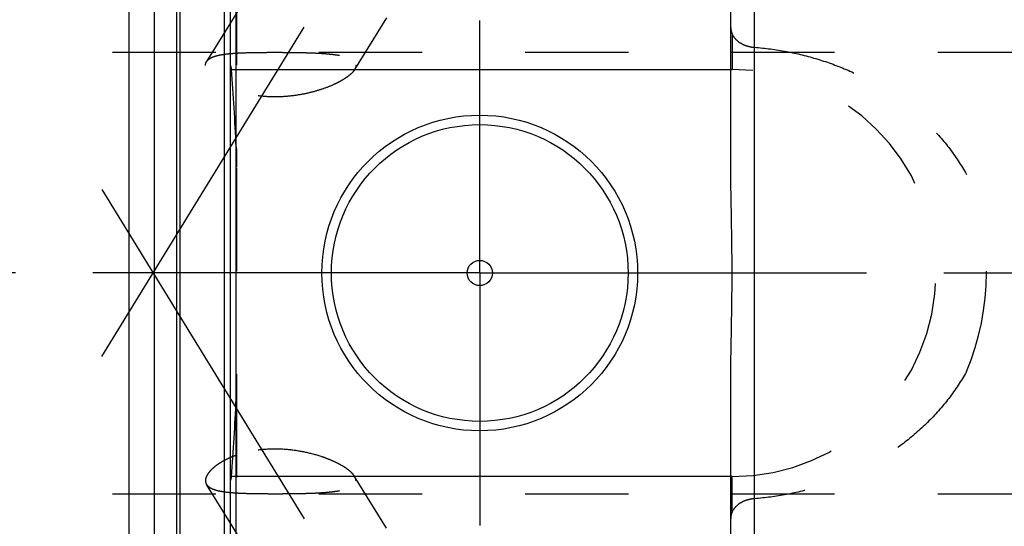
# Model space of a CAD drawing. Units: millimetres. Extents: x 0 to 594, y 0 to 420.
# Drawn here: x 278 to 309, y 251 to 267 of the extents above; entities that cross this region are included whole.
import ezdxf

# ---------------------------------------------------------------- set-up
doc = ezdxf.new("R2010")
doc.units = ezdxf.units.MM
doc.header["$LTSCALE"] = 32.67
doc.linetypes.add('CENTER', pattern=[0.6, 0.375, -0.075, 0.075, -0.075])
doc.linetypes.add('HIDDEN', pattern=[0.2, 0.1, -0.1])
for name, color, linetype in [('10058660_AXIS', 7, 'CONTINUOUS'), ('10058660_CL', 7, 'CONTINUOUS'), ('10058660_HL', 7, 'CONTINUOUS')]:
    doc.layers.add(name, color=color, linetype=linetype)

msp = doc.modelspace()

# ---------------------------------------------------------------- linework, layer by layer
at = {"layer": '10058660_AXIS', "color": 3, "linetype": 'CENTER'}
for p, q in [((280.204, 256.5787), (302.5184, 292.8975)), ((292.1769, 259.2278), (292.1769, 267.2278)), ((280.204, 261.8769), (301.8079, 226.7145)), ((292.1769, 259.2278), (207.6555, 259.2278)), ((292.1769, 259.2278), (311.8923, 259.2278)), ((292.1769, 259.2278), (292.1769, 251.2278))]:
    msp.add_line(p, q, dxfattribs=at)
at = {"layer": '10058660_CL', "color": 7, "linetype": 'CONTINUOUS'}
for p, q in [((284.2769, 227.4528), (284.2769, 291.0028)), ((300.1269, 262.7722), (300.1269, 291.0028)), ((281.0769, 237.0028), (281.0769, 281.4528)), ((281.8769, 237.0028), (281.8769, 281.4528)), ((284.2769, 265.6778), (300.1269, 265.6778)), ((300.1269, 227.4528), (300.1269, 255.6834)), ((300.1269, 252.7778), (284.2769, 252.7778))]:
    msp.add_line(p, q, dxfattribs=at)
at = {"layer": '10058660_CL', "color": 9, "linetype": 'CONTINUOUS'}
for p, q in [((300.8769, 234.7278), (300.8769, 283.7278)), ((284.4633, 236.1778), (284.4633, 282.2778)), ((282.5725, 281.2664), (282.5725, 237.1892)), ((282.676, 281.2528), (282.676, 237.2028)), ((284.0769, 281.2528), (284.0769, 237.2028)), ((300.1769, 266.7873), (300.1769, 265.6778)), ((300.1769, 251.6683), (300.1769, 252.7778))]:
    msp.add_line(p, q, dxfattribs=at)
at = {"layer": '10058660_CL', "color": 7, "linetype": 'CONTINUOUS'}
for radius in [5, 4.7, 0.4]:
    msp.add_circle((292.1769, 259.2278), radius, dxfattribs=at)
msp.add_open_spline([(300.1269, 255.6834), (300.1269, 255.9788), (300.1337, 256.5696), (300.1511, 257.4556), (300.166, 258.3416), (300.1717, 259.2278), (300.166, 260.114), (300.1511, 261), (300.1337, 261.886), (300.1269, 262.4768), (300.1269, 262.7722)], degree=3, knots=[0, 0, 0, 0, 0.125, 0.25, 0.375, 0.5, 0.625, 0.75, 0.875, 1, 1, 1, 1], dxfattribs=at)
at = {"layer": '10058660_HL', "color": 6, "linetype": 'HIDDEN'}
for p, q in [((299.4864, 284.0179), (288.2132, 265.6697)), ((284.4769, 282.1541), (284.4769, 236.2813)), ((291.3922, 278.7332), (283.5217, 265.9232)), ((221.743, 266.2278), (319.0769, 266.2278)), ((284.2769, 265.7967), (284.3163, 265.6778)), ((300.1269, 265.6778), (300.1769, 265.6778)), ((284.3163, 252.7778), (284.2769, 252.6589)), ((299.4864, 234.4377), (288.2132, 252.7858)), ((300.1769, 252.7778), (300.1269, 252.7778)), ((291.3922, 239.7224), (283.5217, 252.5324)), ((221.743, 252.2278), (319.0769, 252.2278))]:
    msp.add_line(p, q, dxfattribs=at)
for centre, radius, start, end in [((192.422, 258.9324), 92.1416, 2.672915, 4.198197), ((300.1769, 259.2278), 6.45, 270, 90), ((300.1769, 259.2278), 8.05, 337.16448, 22.83552), ((192.422, 259.5232), 92.1416, 355.801803, 357.327085), ((285.433, 250.6892), 2.928, 109.06095, 113.25675)]:
    msp.add_arc(centre, radius, start, end, dxfattribs=at)
for points, knots in [([(300.1269, 267.0014), (300.1269, 266.965), (300.1356, 266.891), (300.1607, 266.8209), (300.1769, 266.7873)], [0, 0, 0, 0, 0.4936448, 1, 1, 1, 1]), ([(300.1769, 266.7873), (300.2036, 266.7321), (300.2803, 266.6254), (300.4431, 266.5), (300.6472, 266.4116), (300.7987, 266.3831), (300.8769, 266.3772)], [0, 0, 0, 0, 0.2174129, 0.4578033, 0.7216018, 1, 1, 1, 1]), ([(300.8769, 266.3772), (301.2173, 266.3517), (301.8953, 266.2634), (302.8901, 266.02), (303.8495, 265.6672), (304.7601, 265.2071), (305.608, 264.6424), (306.3783, 263.9765), (307.0544, 263.2146), (307.4302, 262.6476), (307.596, 262.3519)], [0, 0, 0, 0, 0.1256894, 0.2511688, 0.3763689, 0.501284, 0.6259742, 0.7505564, 0.8751817, 1, 1, 1, 1]), ([(283.5215, 265.9229), (283.533, 265.9416), (283.563, 265.9778), (283.6223, 266.0232), (283.697, 266.0625), (283.7865, 266.0961), (283.8905, 266.1243), (284.0548, 266.1569), (284.1857, 266.1721), (284.2769, 266.1804)], [0, 0, 0, 0, 0.0801618, 0.1696522, 0.271574, 0.3877148, 0.5188564, 0.6650409, 1, 1, 1, 1]), ([(284.2769, 266.1804), (284.2931, 266.1819), (284.3596, 266.1876), (284.4263, 266.1922), (284.4769, 266.1952)], [0, 0, 0, 0, 0.2425339, 1, 1, 1, 1]), ([(284.4769, 266.1952), (284.5678, 266.2005), (284.7555, 266.2085), (285.0436, 266.215), (285.3428, 266.2183), (285.6477, 266.2195), (285.9535, 266.2188), (286.2562, 266.2164), (286.5524, 266.2116), (286.8388, 266.2036), (287.1122, 266.1909), (287.369, 266.1723), (287.6051, 266.1456), (287.7862, 266.1143), (287.9158, 266.0818), (288.0005, 266.0548), (288.0751, 266.0241), (288.1387, 265.9894), (288.1902, 265.9503), (288.2286, 265.9065), (288.2525, 265.8577), (288.2575, 265.8228), (288.2575, 265.8056)], [0, 0, 0, 0, 0.0697751, 0.1438509, 0.2206999, 0.2989276, 0.3773325, 0.4549033, 0.5307752, 0.6041659, 0.674304, 0.7403567, 0.8013633, 0.8561942, 0.8809124, 0.9036255, 0.9242141, 0.9426278, 0.9589489, 0.9734841, 0.9868564, 1, 1, 1, 1]), ([(283.4886, 265.8056), (283.4886, 265.8262), (283.4939, 265.8675), (283.5108, 265.9055), (283.5215, 265.9229)], [0, 0, 0, 0, 0.5019111, 1, 1, 1, 1]), ([(288.2134, 265.67), (288.1958, 265.6413), (288.1504, 265.5837), (288.0651, 265.5029), (287.9598, 265.4224), (287.8368, 265.3433), (287.6988, 265.2669), (287.4925, 265.1673), (287.2091, 265.0559), (286.8433, 264.947), (286.4533, 264.8649), (286.0471, 264.8146), (285.6331, 264.8004), (285.2213, 264.826), (284.8239, 264.8927), (284.4551, 264.9985), (284.1762, 265.1169), (283.9805, 265.2256), (283.8541, 265.3086), (283.7449, 265.3939), (283.6539, 265.4798), (283.5819, 265.5648), (283.5294, 265.6477), (283.4968, 265.7275), (283.4886, 265.7807), (283.4886, 265.8056)], [0, 0, 0, 0, 0.0190498, 0.0412168, 0.066294, 0.0939431, 0.1238001, 0.1555251, 0.2234151, 0.2957533, 0.3711714, 0.4485807, 0.5269501, 0.6051038, 0.681556, 0.7544391, 0.8216018, 0.8523744, 0.880932, 0.9070712, 0.9306444, 0.951583, 0.9699329, 0.985913, 1, 1, 1, 1]), ([(288.2575, 265.8056), (288.2575, 265.7833), (288.2485, 265.7352), (288.2268, 265.6919), (288.2134, 265.67)], [0, 0, 0, 0, 0.4649775, 1, 1, 1, 1]), ([(307.596, 256.1037), (307.4302, 255.808), (307.0544, 255.241), (306.3783, 254.479), (305.608, 253.8132), (304.7601, 253.2485), (303.8495, 252.7884), (302.8901, 252.4356), (301.8953, 252.1921), (301.2173, 252.1039), (300.8769, 252.0783)], [0, 0, 0, 0, 0.1248183, 0.2494436, 0.3740258, 0.498716, 0.6236311, 0.7488312, 0.8743106, 1, 1, 1, 1]), ([(288.2134, 252.7855), (288.2017, 252.8046), (288.1737, 252.8431), (288.1027, 252.9203), (287.9877, 253.0153), (287.8223, 253.1225), (287.629, 253.225), (287.4131, 253.3205), (287.0946, 253.4381), (286.6637, 253.5553), (286.1182, 253.64), (285.5555, 253.6593), (285.0018, 253.6046), (284.6454, 253.5149), (284.4769, 253.4566)], [0, 0, 0, 0, 0.0169258, 0.0358033, 0.0791557, 0.1291501, 0.1845639, 0.2442822, 0.3073893, 0.4409486, 0.5809042, 0.7236846, 0.8652275, 1, 1, 1, 1]), ([(284.2769, 253.3793), (284.2174, 253.3536), (284.1041, 253.3), (283.9474, 253.2102), (283.8112, 253.116), (283.6973, 253.0197), (283.6068, 252.9236), (283.5406, 252.8295), (283.4993, 252.739), (283.4886, 252.6781), (283.4886, 252.6499)], [0, 0, 0, 0, 0.1738576, 0.335694, 0.4839239, 0.6172869, 0.7350028, 0.8370158, 0.9243969, 1, 1, 1, 1]), ([(283.4886, 252.6499), (283.4886, 252.6294), (283.4939, 252.5881), (283.5108, 252.5501), (283.5215, 252.5327)], [0, 0, 0, 0, 0.5019111, 1, 1, 1, 1]), ([(284.4769, 252.2604), (284.5678, 252.255), (284.7555, 252.2471), (285.0436, 252.2406), (285.3428, 252.2373), (285.6477, 252.2361), (285.9535, 252.2367), (286.2562, 252.2392), (286.5524, 252.244), (286.8388, 252.252), (287.1122, 252.2646), (287.369, 252.2833), (287.6051, 252.3099), (287.7862, 252.3413), (287.9158, 252.3738), (288.0005, 252.4008), (288.0751, 252.4315), (288.1387, 252.4662), (288.1902, 252.5052), (288.2286, 252.5491), (288.2525, 252.5979), (288.2575, 252.6328), (288.2575, 252.6499)], [0, 0, 0, 0, 0.0697751, 0.1438509, 0.2206999, 0.2989276, 0.3773325, 0.4549033, 0.5307752, 0.6041659, 0.674304, 0.7403567, 0.8013633, 0.8561942, 0.8809124, 0.9036255, 0.9242141, 0.9426278, 0.9589489, 0.9734841, 0.9868564, 1, 1, 1, 1]), ([(288.2575, 252.6499), (288.2575, 252.6723), (288.2485, 252.7204), (288.2268, 252.7637), (288.2134, 252.7855)], [0, 0, 0, 0, 0.4649775, 1, 1, 1, 1]), ([(283.5215, 252.5327), (283.533, 252.514), (283.563, 252.4778), (283.6223, 252.4324), (283.697, 252.3931), (283.7865, 252.3595), (283.8905, 252.3313), (284.0548, 252.2987), (284.1857, 252.2835), (284.2769, 252.2752)], [0, 0, 0, 0, 0.0801618, 0.1696522, 0.271574, 0.3877148, 0.5188564, 0.6650409, 1, 1, 1, 1]), ([(284.2769, 252.2752), (284.2931, 252.2737), (284.3596, 252.2679), (284.4263, 252.2634), (284.4769, 252.2604)], [0, 0, 0, 0, 0.2425339, 1, 1, 1, 1]), ([(300.8769, 252.0783), (300.7987, 252.0725), (300.6472, 252.044), (300.4431, 251.9556), (300.2803, 251.8302), (300.2036, 251.7235), (300.1769, 251.6683)], [0, 0, 0, 0, 0.2783982, 0.5421968, 0.7825873, 1, 1, 1, 1]), ([(300.1769, 251.6683), (300.1607, 251.6347), (300.1356, 251.5646), (300.1269, 251.4906), (300.1269, 251.4542)], [0, 0, 0, 0, 0.5063552, 1, 1, 1, 1])]:
    msp.add_open_spline(points, degree=3, knots=knots, dxfattribs=at)
for points in [[(284.4633, 263.2294), (284.4733, 263.0138), (284.4769, 262.7978), (284.4769, 262.582)], [(284.4769, 255.8736), (284.4769, 255.6578), (284.4733, 255.4418), (284.4633, 255.2262)]]:
    msp.add_open_spline(points, degree=3, dxfattribs=at)

doc.saveas('drawing.dxf')
